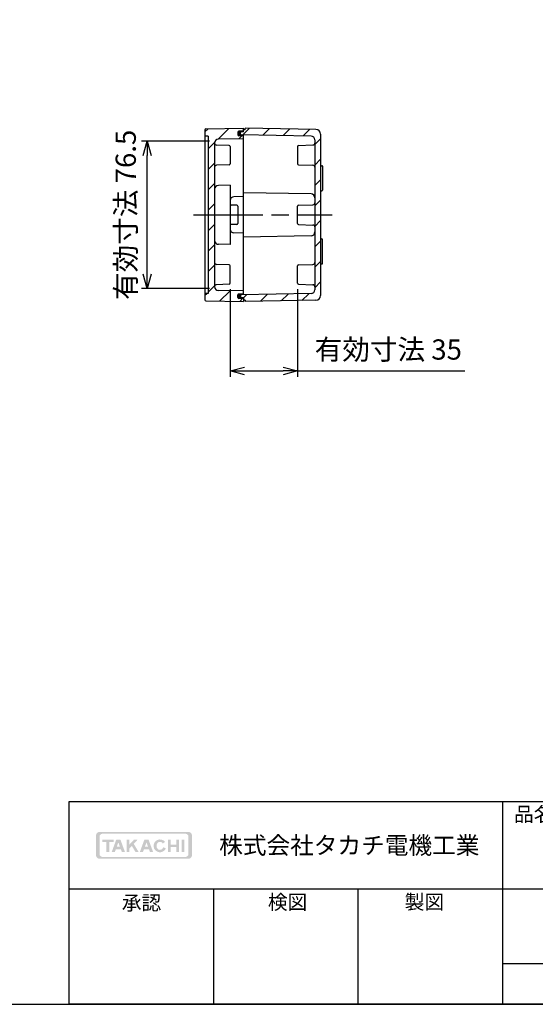
# Model space of a CAD drawing. Units: millimetres. Extents: x 0 to 3647, y 0 to 840.
# Drawn here: x 3042 to 3310, y 0 to 511 of the extents above; entities that cross this region are included whole.
import ezdxf
from ezdxf.enums import TextEntityAlignment as Align

# ---------------------------------------------------------------- set-up
doc = ezdxf.new("R2010")
doc.units = ezdxf.units.MM
doc.header["$LTSCALE"] = 3
doc.linetypes.add('AM_ISO08W050', pattern=[18, 12, -1.5, 3, -1.5])
doc.linetypes.add('gen7a', pattern=[6.875, 4.75, -0.875, 0.375, -0.875])
doc.layers.add('7A', color=4, linetype='gen7a')
doc.layers.add('RAHM2', color=1, linetype='Continuous')
for name, color, linetype, lineweight in [('AM_5', 3, 'Continuous', 25), ('AM_5 @ 3', 3, 'Continuous', 25), ('AM_7', 4, 'AM_ISO08W050', 25), ('AM_8', 1, 'Continuous', 25), ('ｶﾞｽｹｯﾄ', 5, 'Continuous', 25), ('ﾄｯﾌﾟｶﾊﾞｰ', 7, 'Continuous', 25), ('ﾎﾞﾃﾞｨｰ', 2, 'Continuous', 25)]:
    doc.layers.add(name, color=color, linetype=linetype, lineweight=lineweight)
doc.styles.get("Standard").update_dxf_attribs({"font": 'ISOCP.SHX', "bigfont": 'EXTFONT.SHX'})
doc.dimstyles.new('AM_ISO$0', dxfattribs={"dimtxt": 3.5, "dimasz": 2.5, "dimexe": 1, "dimexo": 1, "dimgap": 1.5, "dimtad": 1, "dimdsep": 46, "dimtxsty": 'Standard', "dimblk": 'OPEN30', "dimcen": 0, "dimclrd": 3, "dimclre": 3, "dimclrt": 2, "dimadec": 0, "dimazin": 2, "dimtp": 0.1, "dimtm": 0.1, "dimtfac": 0.71, "dimtmove": 0, "dimatfit": 3, "dimldrblk": 'OPEN30', "dimfxl": 0, "dimlwd": -1, "dimlwe": -1, "dimarcsym": 0})
pattern_1 = [(45, (12.99999999999909, -9.663381206337363e-13), (-5.303300858899106, 5.303300858899107), [])]

# ---------------------------------------------------------------- blocks, each defined once
blk = doc.blocks.new('TK-A3')
blk.add_lwpolyline([(0, 0), (403, 0), (403, 280), (0, 280.0000000000001)], close=True)
blk = doc.blocks.new('A$C0FAF06CF')
at = {"layer": 'AM_8'}
h = blk.add_hatch(color=1, dxfattribs=at)
edge = h.paths.add_edge_path()
edge.add_line((-8.013599999999968, -2.411500000000411), (8.013600000000068, -2.411500000000414))
edge.add_arc((8.013600000000054, -1.773380000000513), 0.6381199999999012, 270, 360)
edge.add_line((8.651719999999955, -1.773380000000513), (8.651719999999969, 1.773379999999486))
edge.add_arc((8.013600000000025, 1.773379999999429), 0.638119999999958, 5.103880138248065e-12, 90.0000000000013)
edge.add_line((8.013599999999997, 2.411499999999391), (-8.013599999999997, 2.411499999999387))
edge.add_arc((-8.013600000000025, 1.773379999999436), 0.638119999999951, 89.99999999999682, 179.9999999999955)
edge.add_line((-8.651719999999983, 1.773379999999486), (-8.651719999999983, -1.773380000000506))
edge.add_arc((-8.013600000000025, -1.773380000000458), 0.638119999999951, 180.0000000000043, 270.0000000000045)
edge = h.paths.add_edge_path(flags=16)
edge.add_line((-7.471939999999961, 2.092439999999486), (7.471940000000018, 2.092439999999479))
edge.add_arc((7.471940000000046, 1.550779999999479), 0.5416600000000003, 7.958078640513122e-13, 90.00000000000148, ccw=False)
edge.add_line((8.013600000000025, 1.550779999999486), (8.013600000000025, -1.550780000000506))
edge.add_arc((7.471940000000018, -1.550780000000502), 0.5416600000000074, 270, 359.99999999999966, ccw=False)
edge.add_line((7.471940000000018, -2.092440000000506), (-7.471939999999961, -2.092440000000513))
edge.add_arc((-7.471939999999961, -1.550780000000506), 0.5416600000000074, 180, 270, ccw=False)
edge.add_line((-8.013599999999968, -1.550780000000506), (-8.013599999999968, 1.550779999999486))
edge.add_arc((-7.471939999999961, 1.550779999999486), 0.5416600000000003, 90, 180, ccw=False)
for points in [[(-5.453699999999969, 0.5935999999994923), (-5.453699999999969, 1.038799999999492), (-7.531299999999987, 1.038799999999492), (-7.531299999999987, 0.5935999999994923), (-6.759619999999984, 0.5935999999994923), (-6.759619999999984, -1.224300000000516), (-6.225379999999973, -1.224300000000516), (-6.225379999999973, 0.5935999999994923)], [(-3.146079999999984, 1.038799999999492), (-3.146079999999984, -1.224300000000516), (-2.671199999999942, -1.224300000000516), (-2.671199999999942, -0.6184186206901412), (-2.193432261217481, -0.1027759420753025), (-1.520149446800417, -1.224300000000516), (-0.9571799999999939, -1.224300000000516), (-1.851807874889658, 0.2659306476478651), (-1.135707252964409, 1.038799999999492), (-1.788279380580377, 1.038799999999492), (-2.671199999999942, 0.08588602895155795), (-2.671199999999942, 1.038799999999492)], [(4.304715008555604, 1.038799999999492), (4.304715008555604, -1.224300000000516), (4.775885008555576, -1.224300000000516), (4.775885008555576, -0.3153500000005121), (5.829525008555606, -0.3153500000005121), (5.829525008555606, -1.224300000000516), (6.300695008555579, -1.224300000000516), (6.300695008555579, 1.038799999999492), (5.829525008555606, 1.038799999999492), (5.829525008555606, 0.1298499999994878), (4.775885008555576, 0.1298499999994878), (4.775885008555576, 1.038799999999492)], [(7.28013500855559, -1.224300000000516), (7.28013500855559, 1.038799999999492), (6.805255008555605, 1.038799999999492), (6.805255008555605, -1.224300000000516)]]:
    blk.add_hatch(color=1, dxfattribs=at).paths.add_polyline_path(points)
h = blk.add_hatch(color=1, dxfattribs=at)
h.paths.add_polyline_path([(-5.264049114754044, -1.224300000000516), (-5.084217508196673, -0.7345800000005109), (-4.161102491803263, -0.7345800000005109), (-3.981270885245877, -1.224300000000516), (-3.420619999999971, -1.224300000000516), (-4.251659999999958, 1.038799999999492), (-4.993659999999977, 1.038799999999492), (-5.82469999999995, -1.224300000000516)])
h.paths.add_polyline_path([(-4.332759934426207, -0.2671200000005083), (-4.912560065573729, -0.2671200000005083), (-4.622659999999968, 0.5223399999994971)], flags=16)
h = blk.add_hatch(color=1, dxfattribs=at)
h.paths.add_polyline_path([(-0.1961891147540484, -1.224300000000516), (-0.01635750819667692, -0.7345800000005109), (0.9067575081967476, -0.7345800000005109), (1.086589114754119, -1.224300000000516), (1.647240000000011, -1.224300000000516), (0.8162000000000376, 1.038799999999492), (0.07420000000001892, 1.038799999999492), (-0.7568399999999542, -1.224300000000516)])
h.paths.add_polyline_path([(0.7351000655737892, -0.2671200000005083), (0.1552999344262673, -0.2671200000005083), (0.4452000000000282, 0.5223399999994971)], flags=16)
h = blk.add_hatch(color=1, dxfattribs=at)
edge = h.paths.add_edge_path()
edge.add_ellipse((2.878960000000006, -0.09275000000052636), major_axis=(0, 0.7271600000000495), ratio=0.8673469387754512, start_angle=304.6510247185947, end_angle=609.4109213221484)
edge.add_line((3.469375036740871, -0.3484654247793539), (3.941135008555591, -0.5527900000005097))
edge.add_arc((2.878960000000006, -0.09275000000051214), 1.157520000000027, 38.550540790803325, 336.58201840165333, ccw=False)
edge.add_line((3.784208621486187, 0.6286219454599618), (3.397792961318373, 0.3206961337928842))
blk = doc.blocks.new('TK-仕様書NEW')
for p, q in [((0, 35), (-193, 35)), ((-193, 35), (-193, 0)), ((-118, 35), (-118, 0)), ((-35, 35), (-35, 0)), ((0, 35), (0, 0)), ((-17.5, 30.5), (-9.5, 31.5)), ((-9.5, 31.5), (-9.5, 25.5)), ((-17.5, 26.5), (-17.5, 30.5)), ((-9.5, 25.5), (-17.5, 26.5)), ((-35, 22), (0, 22)), ((-193.0000000000001, 19.99999999999994), (-35, 19.99999999999994)), ((-168.0000000000001, 19.99999999999994), (-168, 0)), ((-143.0000000000001, 19.99999999999994), (-143, 0)), ((-35, 11), (0, 11)), ((-35.00000000000011, 7), (-118, 7)), ((0, 0), (-193, 0))]:
    blk.add_line(p, q)
for radius in [3, 2]:
    blk.add_circle((-22.5, 28.5), radius)
at = {"layer": '7A'}
for q in [(-22.5, 32.07478664473149), (-26.22303737125117, 28.5), (-22.5, 24.78991724228479), (-8.718691599714703, 28.5)]:
    blk.add_line((-22.5, 28.5), q, dxfattribs=at)
at = {"xscale": 0.96, "yscale": 0.96, "zscale": 0.96}
blk.add_blockref('A$C0FAF06CF', (-180, 27.49999999999997), dxfattribs=at)
at = {"insert": (-167, 27.49999999999997), "char_height": 3, "width": 42.88435181670968, "attachment_point": 4}
blk.add_mtext('\\fＭＳ ゴシック|b0|i0|c128|p49;株式会社タカチ電機工業', dxfattribs=at)
for tag, p in [('品名', (-106.1561493930892, 24.94727555274869)), ('型番', (-106.139168248561, 11.53771236320705))]:
    blk.add_attdef(tag, p, '', height=3.5)
for tag, height, p in [('GEN-TITLE-SCA', 3, (-17.5, 14.79266317345349)), ('承認', 3.5, (-180.7195176573869, 7.729076668239944)), ('検図', 3.5, (-155.5000000000001, 7.729076668239941)), ('製図', 3.5, (-130.5000000000001, 7.729076668239941)), ('ページNO.', 3.5, (-21, 5.5)), ('総ページ数', 3.5, (-12, 5.5))]:
    blk.add_attdef(tag, text='', height=height).set_placement(p, align=Align.MIDDLE)
blk.add_attdef('GEN-TITLE-DAT', text='', height=3).set_placement((-85.5, 3.5), align=Align.MIDDLE_CENTER)
at = {"layer": 'RAHM2', "char_height": 2.5}
for s, insert, width, attachment_point in [('品名', (-116, 32.55103540727967), 90, 4), ('尺度', (-33.80025513713144, 20.80103540727967), 20, 1), ('承認', (-180.4289022005786, 18.8010354072796), 17, 2), ('検図', (-155.1678725559622, 18.92584712714763), 17, 2), ('製図', (-131.4954787961751, 18.95800561859733), 17, 2)]:
    blk.add_mtext(s, dxfattribs=dict(at, insert=insert, width=width, attachment_point=attachment_point))
at = {"layer": 'RAHM2', "color": 0, "insert": (-16.5, 5.5), "char_height": 3.5, "width": 4.469919821818735, "attachment_point": 5}
blk.add_mtext('/', dxfattribs=at)
blk = doc.blocks.new('_Open30')
at = {"color": 0, "linetype": 'ByBlock', "lineweight": -2}
for p, q in [((-1, 0.26794919), (0, 0)), ((0, 0), (-1, -0.26794919)), ((0, 0), (-1, 0))]:
    blk.add_line(p, q, dxfattribs=at)
blk = doc.blocks.new('*D56')
at = {"layer": 'AM_5', "color": 3, "transparency": 16777216}
for p, q in [((3151.648754675281, 371.1857951778325), (3151.648754675281, 325.7029497904289)), ((3186.648754675281, 371.1857951778325), (3186.648754675281, 325.7029497904289)), ((3159.148754675281, 328.7029497904289), (3179.148754675281, 328.7029497904289)), ((3186.648754675281, 328.7029497904289), (3273.408678915772, 328.7029497904289))]:
    blk.add_line(p, q, dxfattribs=at)
at = {"layer": 'Defpoints', "color": 0, "transparency": 16777216}
for p in [(3151.648754675281, 374.1857951778325), (3186.648754675281, 374.1857951778325), (3186.648754675281, 328.7029497904289)]:
    blk.add_point(p, dxfattribs=at)
at = {"layer": 'AM_5', "color": 3, "transparency": 16777216, "xscale": 7.5, "yscale": 7.5, "zscale": 7.5, "rotation": 180}
blk.add_blockref('_Open30', (3151.648754675281, 328.7029497904289), dxfattribs=at)
at = {"layer": 'AM_5', "color": 3, "transparency": 16777216, "xscale": 7.5, "yscale": 7.5, "zscale": 7.5}
blk.add_blockref('_Open30', (3186.648754675281, 328.7029497904289), dxfattribs=at)
at = {"layer": 'AM_5', "color": 2, "transparency": 16777216, "insert": (3233.778716795527, 338.4529497904289), "char_height": 10.5, "attachment_point": 5}
blk.add_mtext('有効寸法 35', dxfattribs=at)
blk = doc.blocks.new('*D55')
at = {"layer": 'AM_5', "color": 3, "transparency": 16777216}
for p, q in [((3140.903750350335, 447.9529507904289), (3105.625188204056, 447.9529507904289)), ((3108.625188204056, 378.9529507904289), (3108.625188204056, 440.4529507904289)), ((3140.903750350335, 371.4529507904289), (3105.625188204056, 371.4529507904289))]:
    blk.add_line(p, q, dxfattribs=at)
at = {"layer": 'Defpoints', "color": 0, "transparency": 16777216}
for p in [(3108.625188204056, 447.9529507904289), (3143.903750350335, 447.9529507904289), (3143.903750350335, 371.4529507904289)]:
    blk.add_point(p, dxfattribs=at)
at = {"layer": 'AM_5', "color": 3, "transparency": 16777216, "xscale": 7.5, "yscale": 7.5, "zscale": 7.5}
for p, rotation in [((3108.625188204056, 447.9529507904289), 90), ((3108.625188204056, 371.4529507904289), 270)]:
    blk.add_blockref('_Open30', p, dxfattribs=dict(at, rotation=rotation))
at = {"layer": 'AM_5', "color": 2, "transparency": 16777216, "insert": (3098.875188204056, 409.7029507904294), "char_height": 10.5, "attachment_point": 5, "rotation": 90}
blk.add_mtext('有効寸法 76.5', dxfattribs=at)

msp = doc.modelspace()

# ---------------------------------------------------------------- hatches: boundary and pattern name
at = {"layer": 'AM_8', "ltscale": 0.5}
h = msp.add_hatch(dxfattribs=at)
h.set_pattern_fill('_U', color=256, scale=7.5, angle=45, style=0, pattern_type=0)
h.set_pattern_definition(pattern_1)
edge = h.paths.add_edge_path()
edge.add_line((3143.648754675281, 446.9757302902743), (3143.648754675281, 372.4578958596879))
edge.add_line((3143.648754675281, 372.4578958596879), (3143.648754675281, 372.4301712905836))
edge.add_arc((3145.648754675281, 372.4301712905834), 1.999999999999545, 539.9999999999935, 629.0000000000242)
edge.add_line((3145.613849862407, 370.4304759002708), (3158.648754675281, 370.202950790429))
edge.add_line((3158.648754675281, 370.202950790429), (3158.648754675281, 368.702950790429))
edge.add_line((3158.648754675281, 368.702950790429), (3156.131304926929, 368.6150395080597))
edge.add_arc((3156.148754675281, 368.1153440945502), 0.4999999999999812, 452.0000000000038, 539.9999999999935)
edge.add_line((3155.648754675281, 368.1153440945503), (3155.648754675281, 366.7905574863078))
edge.add_arc((3156.148754675281, 366.7905574863079), 0.5, 180.0000000000065, 267.9999999999965)
edge.add_line((3156.131304926929, 366.2908620727983), (3158.648754675281, 366.202950790429))
edge.add_line((3158.648754675281, 366.202950790429), (3158.648754675281, 364.7029507904289))
edge.add_line((3158.648754675281, 364.7029507904289), (3139.140028472062, 365.0434768729729))
edge.add_arc((3139.148754675281, 365.5434007205511), 0.5000000000000029, 180, 269.0000000000243, ccw=False)
edge.add_line((3138.648754675281, 365.5434007205511), (3138.648754675281, 368.6529507904289))
edge.add_arc((3138.948754675281, 368.6529507904289), 0.3000000000001819, 450, 539.9999999999891, ccw=False)
edge.add_line((3138.948754675281, 368.9529507904289), (3140.34875467528, 368.9529507904289))
edge.add_line((3140.34875467528, 368.9529507904289), (3140.34875467528, 450.4529507904289))
edge.add_line((3140.34875467528, 450.4529507904289), (3138.948754675281, 450.4529507904289))
edge.add_arc((3138.948754675281, 450.752950790429), 0.3000000000000682, 180.0000000000109, 270, ccw=False)
edge.add_line((3138.648754675281, 450.7529507904289), (3138.648754675281, 453.8625008603067))
edge.add_arc((3139.148754675281, 453.8625008603067), 0.5, 450.99999999997567, 540, ccw=False)
edge.add_line((3139.140028472062, 454.3624247078849), (3158.648754675281, 454.7029507904289))
edge.add_line((3158.648754675281, 454.7029507904289), (3158.64875467528, 453.2029507904288))
edge.add_line((3158.64875467528, 453.2029507904288), (3156.131304926929, 453.1150395080596))
edge.add_arc((3156.148754675281, 452.61534409455), 0.500000000000038, 452.0000000000035, 540)
edge.add_line((3155.648754675281, 452.61534409455), (3155.648754675281, 451.2905574863076))
edge.add_arc((3156.148754675281, 451.2905574863076), 0.5, 180.0000000000065, 267.9999999999965)
edge.add_line((3156.131304926929, 450.7908620727981), (3158.648754675281, 450.7029507904288))
edge.add_line((3158.648754675281, 450.7029507904288), (3158.648754675281, 449.2029507904288))
edge.add_line((3158.648754675281, 449.2029507904288), (3145.613849862406, 448.975425680587))
edge.add_arc((3145.648754675281, 446.9757302902742), 1.99999999999997, 451.0000000000018, 539.9999999999984)
h = msp.add_hatch(dxfattribs=at)
h.set_pattern_fill('_U', color=256, scale=7.5, angle=45, style=0, pattern_type=0)
h.set_pattern_definition(pattern_1)
edge = h.paths.add_edge_path()
edge.add_line((3157.148754675281, 451.5239425667559), (3157.148754675281, 452.3819590141018))
edge.add_arc((3157.448754675281, 452.3819590141018), 0.3000000000001819, 451.0000000000623, 539.9999999999891, ccw=False)
edge.add_line((3157.443518953349, 452.6819133226488), (3158.648754675281, 452.7029507904289))
edge.add_line((3158.648754675281, 452.7029507904289), (3158.64875467528, 453.2029507904288))
edge.add_line((3158.64875467528, 453.2029507904288), (3158.648754675281, 453.902950790429))
edge.add_line((3158.648754675281, 453.902950790429), (3159.448754675281, 453.902950790429))
edge.add_line((3159.448754675281, 453.902950790429), (3159.448754675281, 454.7029507904289))
edge.add_line((3159.448754675281, 454.7029507904289), (3196.192385691374, 454.0615883253444))
edge.add_arc((3196.148754675281, 451.5619690874534), 2.50000000000003, 360, 449.0000000000034, ccw=False)
edge.add_line((3198.648754675281, 451.5619690874534), (3198.648754675281, 367.8439324934045))
edge.add_arc((3196.148754675281, 367.8439324934045), 2.5, 270.9999999999757, 360, ccw=False)
edge.add_line((3196.192385691373, 365.3443132555134), (3159.448754675281, 364.702950790429))
edge.add_line((3159.448754675281, 364.702950790429), (3159.448754675281, 365.5029507904289))
edge.add_line((3159.448754675281, 365.5029507904289), (3158.648754675281, 365.5029507904289))
edge.add_line((3158.648754675281, 365.5029507904289), (3158.64875467528, 366.202950790429))
edge.add_line((3158.64875467528, 366.202950790429), (3158.648754675281, 366.7029507904289))
edge.add_line((3158.648754675281, 366.7029507904289), (3157.443518953349, 366.7239882582091))
edge.add_arc((3157.448754675281, 367.0239425667561), 0.3000000000000972, 180.0000000000109, 268.99999999985084, ccw=False)
edge.add_line((3157.148754675281, 367.023942566756), (3157.148754675281, 367.8819590141019))
edge.add_arc((3157.448754675281, 367.8819590141019), 0.3000000000001819, 451.0000000000623, 539.9999999999891, ccw=False)
edge.add_line((3157.443518953349, 368.1819133226489), (3193.683659488155, 368.8144873286917))
edge.add_arc((3193.648754675281, 370.8141827190045), 2.000000000000027, 271.0000000000018, 360)
edge.add_line((3195.648754675281, 370.8141827190045), (3195.64875467528, 448.5917188618534))
edge.add_arc((3193.64875467528, 448.5917188618536), 2, 359.9999999999935, 448.9999999999851)
edge.add_line((3193.683659488155, 450.5914142521662), (3157.44351895335, 451.223988258209))
edge.add_arc((3157.448754675281, 451.523942566756), 0.3000000000000813, 180.0000000000217, 269.00000000002456, ccw=False)
at = {"layer": 'ｶﾞｽｹｯﾄ'}
h = msp.add_hatch(color=256, dxfattribs=at)
edge = h.paths.add_edge_path()
edge.add_arc((3157.195542928489, 452.8870419887581), 0.264999999999918, 296.6258453863621, 452.0000000000292)
edge.add_line((3157.186294561863, 453.1518805579179), (3156.131304926929, 453.11503950806))
edge.add_arc((3156.14875467528, 452.6153440945503), 0.5000000000000948, 452.0000000000123, 540.0000000000156)
edge.add_line((3155.64875467528, 452.61534409455), (3155.64875467528, 451.2905574863076))
edge.add_arc((3156.148754675281, 451.2905574863078), 0.5, 180.0000000000156, 268.0000000000056)
edge.add_line((3156.13130492693, 450.7908620727981), (3157.148754675281, 450.7553319446666))
edge.add_line((3157.148754675281, 450.755331944667), (3157.148754675282, 452.3819590141025))
edge.add_arc((3157.448754675281, 452.3819590141025), 0.2999999999997272, 116.6258453863876, 180.0000000000416, ccw=False)
h = msp.add_hatch(color=256, dxfattribs=at)
edge = h.paths.add_edge_path()
edge.add_arc((3157.195542928489, 366.5188595920998), 0.264999999999918, 267.99999999997084, 423.37415461363787, ccw=False)
edge.add_line((3157.186294561863, 366.25402102294), (3156.131304926929, 366.2908620727979))
edge.add_arc((3156.14875467528, 366.7905574863076), 0.5000000000000948, 179.9999999999844, 267.99999999998766, ccw=False)
edge.add_line((3155.64875467528, 366.7905574863078), (3155.64875467528, 368.1153440945503))
edge.add_arc((3156.148754675281, 368.11534409455), 0.5, 451.99999999999443, 539.9999999999845, ccw=False)
edge.add_line((3156.13130492693, 368.6150395080597), (3157.148754675281, 368.6505696361913))
edge.add_line((3157.148754675281, 368.6505696361908), (3157.148754675282, 367.0239425667554))
edge.add_arc((3157.448754675281, 367.0239425667554), 0.2999999999997272, 539.9999999999584, 603.3741546136124)

# ---------------------------------------------------------------- linework, layer by layer
at = {"layer": 'AM_7'}
msp.add_line((3132.648754675281, 409.7029507904289), (3204.648754675281, 409.7029507904289), dxfattribs=at)
at = {"layer": 'ﾄｯﾌﾟｶﾊﾞｰ'}
for p, q in [((3138.648754675281, 453.8625008603067), (3138.648754675281, 365.5434007205511)), ((3140.34875467528, 450.4529507904289), (3138.948754675281, 450.4529507904289)), ((3139.140028472062, 454.3624247078849), (3158.648754675281, 454.7029507904289)), ((3140.34875467528, 450.4529507904289), (3140.34875467528, 368.9529507904289)), ((3155.648754675281, 452.61534409455), (3155.648754675281, 451.2905574863076)), ((3158.648754675281, 453.2029507904288), (3156.131304926929, 453.1150395080596)), ((3158.648754675281, 450.7029507904288), (3156.131304926929, 450.7908620727981)), ((3158.64875467528, 453.2029507904288), (3158.648754675281, 454.7029507904289)), ((3158.648754675281, 368.202950790429), (3158.648754675281, 451.2029507904289)), ((3143.648754675281, 446.9757302902743), (3143.648754675281, 372.4301712905836)), ((3151.166204423632, 445.7198018165349), (3144.613855178578, 445.9486148941508)), ((3158.648754675281, 449.2029507904288), (3145.613849862406, 448.975425680587)), ((3151.648754675281, 445.2201064030253), (3151.648754675281, 436.1857951778323)), ((3151.166204423632, 435.6860997643228), (3144.613855178578, 435.4572866867069)), ((3151.648754675281, 425.1092766082793), (3145.613849862406, 425.003936952935)), ((3151.648754675281, 425.1092766082793), (3151.648754675279, 394.2966249725786)), ((3158.648754675281, 419.2029507904286), (3153.613849862406, 419.1150662000125)), ((3155.148754675281, 414.7029507904289), (3152.148754675281, 414.7029507904289)), ((3155.648754675281, 414.2029507904289), (3155.648754675281, 405.2029507904289)), ((3155.148754675281, 404.7029507904289), (3152.148754675281, 404.7029507904289)), ((3158.648754675281, 400.2029507904293), (3153.613849862406, 400.2908353808454)), ((3151.648754675281, 394.2966249725785), (3145.613849862406, 394.4019646279228)), ((3151.166204423632, 383.719801816535), (3144.613855178578, 383.9486148941509)), ((3151.648754675281, 374.1857951778325), (3151.648754675281, 383.2201064030256)), ((3151.166204423632, 373.6860997643229), (3144.613855178578, 373.4572866867071)), ((3140.34875467528, 368.9529507904289), (3138.948754675281, 368.9529507904289)), ((3158.648754675281, 370.202950790429), (3145.613849862406, 370.4304759002709)), ((3155.648754675281, 366.7905574863078), (3155.648754675281, 368.1153440945503)), ((3158.648754675281, 368.702950790429), (3156.131304926929, 368.6150395080597)), ((3139.140028472062, 365.0434768729729), (3158.648754675281, 364.7029507904289)), ((3158.648754675281, 366.202950790429), (3156.131304926929, 366.2908620727982)), ((3158.64875467528, 366.202950790429), (3158.648754675281, 364.7029507904289))]:
    msp.add_line(p, q, dxfattribs=at)
for centre, radius, start, end in [((3139.148754675281, 453.8625008603067), 0.4999999999999921, 90.99999999997571, 180), ((3138.948754675281, 450.7529507904289), 0.3, 180, 270), ((3156.148754675281, 452.61534409455), 0.5, 92.00000000000365, 180), ((3156.148754675281, 451.2905574863076), 0.5, 180, 267.9999999999964), ((3145.648754675281, 446.9757302902743), 1.999999999999969, 90.99999999997571, 180), ((3144.648754675281, 446.94800572117), 1, 180, 267.9999999999964), ((3151.148754675281, 445.2201064030253), 0.4999999999999792, 7.016709298536312e-15, 87.99999999999635), ((3144.648754675281, 434.4578958596879), 1.000000000000114, 92.00000000000365, 180), ((3151.148754675281, 436.1857951778323), 0.4999999999998656, 272.0000000000036, 7.016709298536312e-15), ((3145.648754675281, 423.0042415626223), 1.999999999999969, 90.99999999997571, 180), ((3153.648754675281, 417.1153708096998), 1.999999999999998, 90.99999999997571, 180), ((3152.148754675281, 415.2029507904289), 0.5, 180, 270), ((3155.148754675281, 414.2029507904289), 0.5, 7.016709298536312e-15, 90), ((3152.148754675281, 404.2029507904289), 0.5, 90, 180), ((3155.148754675281, 405.2029507904289), 0.5, 270, 7.016709298536312e-15), ((3153.648754675281, 402.2905307711581), 1.999999999999998, 180, 269.0000000000243), ((3145.648754675281, 396.4016600182355), 1.999999999999969, 180, 269.0000000000243), ((3144.648754675281, 384.94800572117), 1.000000000000114, 180, 267.9999999999964), ((3151.148754675281, 383.2201064030256), 0.4999999999998656, 7.016709298536312e-15, 87.99999999999635), ((3144.648754675281, 372.4578958596879), 1, 92.00000000000365, 180), ((3151.148754675281, 374.1857951778325), 0.4999999999999792, 272.0000000000036, 7.016709298536312e-15), ((3138.948754675281, 368.6529507904289), 0.3, 90, 180), ((3145.648754675281, 372.4301712905836), 1.999999999999969, 180, 269.0000000000243), ((3156.148754675281, 368.1153440945503), 0.5, 92.00000000000365, 180), ((3139.148754675281, 365.5434007205511), 0.4999999999999921, 180, 269.0000000000243), ((3156.148754675281, 366.7905574863078), 0.5, 180, 267.9999999999964)]:
    msp.add_arc(centre, radius, start, end, dxfattribs=at)
at = {"layer": 'ﾎﾞﾃﾞｨｰ'}
for p, q in [((3157.148754675281, 450.7553319446665), (3157.148754675281, 452.3819590141018)), ((3158.648754675281, 452.7029507904289), (3157.443518953349, 452.6819133226488)), ((3193.683659488155, 450.5914142521662), (3157.44351895335, 451.223988258209)), ((3158.648754675281, 452.7029507904289), (3158.648754675281, 453.902950790429)), ((3159.448754675281, 453.902950790429), (3158.648754675281, 453.902950790429)), ((3196.192385691374, 454.0615883253444), (3159.448754675281, 454.7029507904288)), ((3159.448754675281, 453.902950790429), (3159.448754675281, 454.7029507904289)), ((3198.64875467528, 451.5619690874534), (3198.648754675281, 367.8439324934045)), ((3186.648754675281, 445.2201064030255), (3186.648754675281, 436.1857951778325)), ((3187.131304926929, 445.7198018165349), (3194.683654171983, 445.9835356636426)), ((3195.64875467528, 448.5917188618534), (3195.648754675281, 370.8141827190045)), ((3187.131304926929, 435.6860997643229), (3194.683654171983, 435.4223659172152)), ((3198.648754675281, 435.2029507904289), (3199.34875467528, 435.2029507904289)), ((3199.648754675281, 434.9029507904289), (3199.648754675281, 422.502950790429)), ((3193.683659488155, 420.591414252166), (3158.648754675281, 421.2029507904287)), ((3198.648754675281, 422.2029507904289), (3199.34875467528, 422.2029507904289)), ((3186.648754675281, 405.1857951778324), (3186.648754675281, 414.2201064030255)), ((3187.131304926929, 414.719801816535), (3194.683654171983, 414.9835356636427)), ((3187.131304926929, 404.6860997643228), (3194.683654171983, 404.4223659172151)), ((3193.683659488155, 398.8144873286919), (3158.648754675281, 398.2029507904292)), ((3198.648754675281, 397.2029507904289), (3199.34875467528, 397.2029507904289)), ((3199.648754675281, 384.502950790429), (3199.648754675281, 396.9029507904289)), ((3187.131304926929, 383.7198018165349), (3194.683654171983, 383.9835356636426)), ((3198.648754675281, 384.2029507904289), (3199.34875467528, 384.2029507904289)), ((3186.648754675281, 374.1857951778324), (3186.648754675281, 383.2201064030253)), ((3187.131304926929, 373.6860997643229), (3194.683654171983, 373.4223659172152)), ((3157.148754675281, 368.6505696361914), (3157.148754675281, 367.023942566756)), ((3193.683659488155, 368.8144873286917), (3157.44351895335, 368.1819133226488)), ((3158.648754675281, 366.7029507904289), (3157.443518953349, 366.7239882582091)), ((3158.648754675281, 366.7029507904289), (3158.648754675281, 365.5029507904289)), ((3159.448754675281, 365.5029507904289), (3158.648754675281, 365.5029507904289)), ((3159.448754675281, 365.5029507904289), (3159.448754675281, 364.7029507904289)), ((3196.192385691374, 365.3443132555134), (3159.448754675281, 364.702950790429))]:
    msp.add_line(p, q, dxfattribs=at)
for centre, radius, start, end in [((3157.448754675281, 452.3819590141018), 0.3000000000000284, 91.00000000002784, 180), ((3157.448754675281, 451.5239425667559), 0.3000000000000274, 180, 268.9999999999721), ((3193.648754675281, 448.5917188618534), 2.000000000000114, 7.016709298536312e-15, 89.00000000002429), ((3196.148754675281, 451.5619690874534), 2.5, 7.016709298536312e-15, 89.00000000002429), ((3187.148754675281, 445.2201064030255), 0.4999999999999812, 92.00000000000365, 180), ((3194.648754675281, 446.9829264906618), 1.000000000000015, 272.0000000000036, 359.9999999999935), ((3187.148754675281, 436.1857951778325), 0.4999999999999772, 180, 267.9999999999964), ((3194.648754675281, 434.4229750901962), 1.000000000000114, 7.016709298536312e-15, 87.99999999999635), ((3199.34875467528, 434.9029507904289), 0.2999999999998977, 7.016709298536312e-15, 90), ((3193.648754675281, 418.5917188618532), 2, 7.016709298536312e-15, 89.00000000002429), ((3199.34875467528, 422.502950790429), 0.3000000000000114, 270, 7.016709298536312e-15), ((3187.148754675281, 414.2201064030255), 0.4999999999999812, 92.00000000000365, 180), ((3194.648754675281, 415.9829264906618), 1.000000000000019, 272.0000000000036, 7.016709298536312e-15), ((3187.148754675281, 405.1857951778324), 0.4999999999999812, 180, 267.9999999999964), ((3194.648754675281, 403.4229750901961), 1.000000000000019, 7.016709298536312e-15, 87.99999999999635), ((3193.648754675281, 400.8141827190047), 2, 270.9999999999757, 7.016709298536312e-15), ((3199.34875467528, 396.9029507904289), 0.3000000000000114, 7.016709298536312e-15, 90), ((3187.148754675281, 383.2201064030253), 0.4999999999999772, 92.00000000000365, 180), ((3194.648754675281, 384.9829264906617), 1.000000000000114, 272.0000000000036, 7.016709298536312e-15), ((3199.34875467528, 384.502950790429), 0.2999999999998977, 270, 7.016709298536312e-15), ((3187.148754675281, 374.1857951778324), 0.4999999999999812, 180, 267.9999999999964), ((3194.648754675281, 372.4229750901961), 1.000000000000015, 6.520792696935819e-12, 87.99999999999635), ((3157.448754675281, 367.8819590141019), 0.3000000000000274, 91.00000000002784, 180), ((3193.648754675281, 370.8141827190045), 2.000000000000114, 270.9999999999757, 7.016709298536312e-15), ((3157.448754675281, 367.023942566756), 0.3000000000000284, 180, 268.9999999999721), ((3196.148754675281, 367.8439324934045), 2.5, 270.9999999999757, 7.016709298536312e-15)]:
    msp.add_arc(centre, radius, start, end, dxfattribs=at)

# ---------------------------------------------------------------- block references
at = {"lineweight": 0, "xscale": 3, "yscale": 3, "zscale": 3}
msp.add_blockref('TK-A3', (2438, 0), dxfattribs=at)
msp.add_blockref('TK-仕様書NEW', (3647, 0), dxfattribs=at).add_auto_attribs({'GEN-TITLE-DAT': '2019/04/09', 'GEN-TITLE-SCA': '1:3', 'ページNO.': '3', '総ページ数': '3'})

# ---------------------------------------------------------------- dimensions: what is measured, and where the dimension line sits
at = {"layer": 'AM_5 @ 3'}
dim = msp.add_linear_dim(base=(3108.625188204056, 447.9529507904289), p1=(3143.903750350335, 371.4529507904289), p2=(3143.903750350335, 447.9529507904289), angle=90.00000000000001, text='有効寸法 <>', dimstyle='AM_ISO$0', override={"dimscale": 3, "dimtix": 0, "dimtofl": 1, "dimtmove": 0, "dimatfit": 3}, dxfattribs=at)
dim.commit()
dim.dimension.update_dxf_attribs({"geometry": '*D55', "text_midpoint": (3108.625188204056, 409.7029507904294), "dimtype": 128})
dim = msp.add_linear_dim(base=(3186.648754675281, 328.7029497904289), p1=(3151.648754675281, 374.1857951778325), p2=(3186.648754675281, 374.1857951778325), angle=1.131887686614709e-13, text='有効寸法 <>', dimstyle='AM_ISO$0', override={"dimscale": 3, "dimpost": '', "dimtix": 0, "dimtofl": 1, "dimtmove": 0, "dimatfit": 3}, dxfattribs=at)
dim.commit()
dim.dimension.update_dxf_attribs({"geometry": '*D56', "text_midpoint": (3233.778716795527, 338.4529497904289)})

doc.saveas('drawing.dxf')
